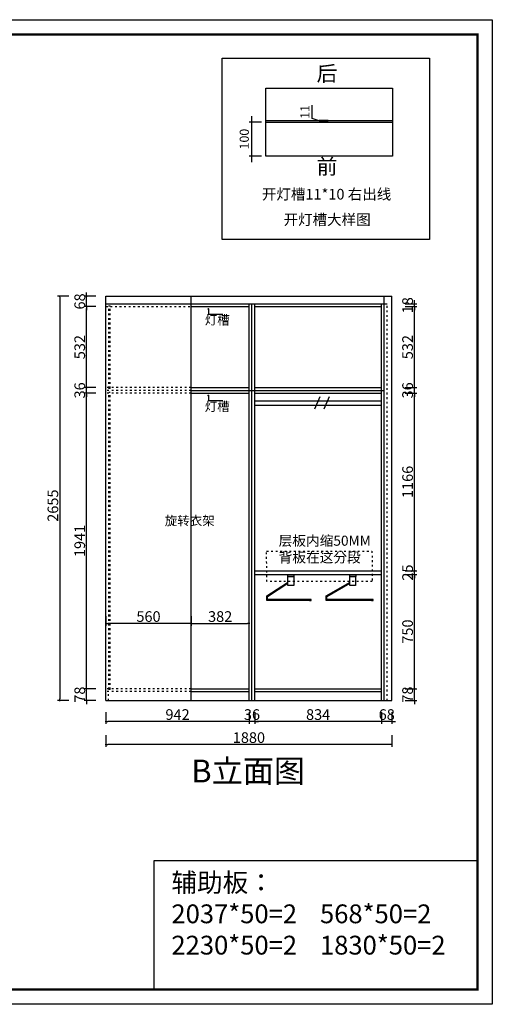
# Model space of a CAD drawing. Units: millimetres. Extents: x 105431 to 131555, y -59530 to -51709.
# Drawn here: x 119216 to 122323, y -59530 to -53064 of the extents above; entities that cross this region are included whole.
import ezdxf

# ---------------------------------------------------------------- set-up
doc = ezdxf.new("R2010")
doc.units = ezdxf.units.MM
doc.header["$PDMODE"] = 35
doc.linetypes.add('$0$ACAD_ISO03W100', pattern=[30, 12, -18])
doc.styles.add('parker标注', font='SIMPLEX.shx', dxfattribs={"width": 0.8, "bigfont": 'bigfont.shx'})
doc.styles.get("Standard").update_dxf_attribs({"font": 'arial.ttf', "height": 1000})
doc.styles.add('宋体', font='txt')
doc.styles.add('常用', font='txt')
doc.dimstyles.new('parker20', dxfattribs={"dimscale": 20, "dimtxt": 3.5, "dimasz": 0.6, "dimexe": 0.75, "dimexo": 3, "dimgap": 0.5, "dimtad": 1, "dimdec": 0, "dimzin": 0, "dimdsep": 46, "dimtxsty": 'parker标注', "dimblk": 'DOT', "dimcen": 0.1, "dimclrd": 256, "dimclre": 256, "dimclrt": 256, "dimadec": 0, "dimazin": 0, "dimtfac": 1, "dimtdec": 0, "dimtix": 1, "dimtmove": 1, "dimatfit": 3, "dimldrblk": 'DOT', "dimfxl": 3, "dimfxlon": 1, "dimtolj": 1, "dimtzin": 0, "dimarcsym": 0})
doc.dimstyles.new('科凡衣柜标注', dxfattribs={"dimtxt": 60, "dimasz": 10, "dimexe": 15, "dimexo": 30, "dimgap": 10, "dimtad": 1, "dimdec": 0, "dimtxsty": '常用', "dimblk": 'ARCHTICK', "dimcen": 40, "dimdle": 40, "dimclrd": 7, "dimclre": 7, "dimclrt": 1, "dimadec": 0, "dimazin": 0, "dimtfac": 1, "dimtdec": 0, "dimtix": 1, "dimtmove": 1, "dimatfit": 3, "dimldrblk": 'DOT', "dimfxl": 80, "dimfxlon": 1, "dimarcsym": 1})

# ---------------------------------------------------------------- blocks, each defined once
blk = doc.blocks.new('_Dot')
at = {"color": 0, "linetype": 'ByBlock', "lineweight": -2}
blk.add_line((-0.5, 0), (-1, 0), dxfattribs=at)
at = {"color": 0, "linetype": 'ByBlock', "const_width": 0.5}
blk.add_lwpolyline([(-0.25, 0, 1), (0.25, 0, 1)], format="xyb", close=True, dxfattribs=at)
blk = doc.blocks.new('*D21')
at = {"lineweight": -2, "transparency": 16777216}
for p, q in [((121595.1, -57612.2), (121595.1, -57687.2)), ((121663.1, -57612.2), (121663.1, -57687.2)), ((121583.1, -57672.2), (121571.1, -57672.2)), ((121663.1, -57672.2), (121595.1, -57672.2)), ((121675.1, -57672.2), (121687.1, -57672.2))]:
    blk.add_line(p, q, dxfattribs=at)
at = {"layer": 'Defpoints', "color": 0, "transparency": 16777216}
for p in [(121595.1, -57535.4), (121663.1, -57535.4), (121595.1, -57672.2)]:
    blk.add_point(p, dxfattribs=at)
at = {"lineweight": -2, "transparency": 16777216, "xscale": 12, "yscale": 12, "zscale": 12}
blk.add_blockref('_Dot', (121595.1, -57672.2), dxfattribs=at)
at = {"lineweight": -2, "transparency": 16777216, "xscale": 12, "yscale": 12, "zscale": 12, "rotation": 180}
blk.add_blockref('_Dot', (121663.1, -57672.2), dxfattribs=at)
at = {"transparency": 16777216, "insert": (121629.1, -57627.2), "char_height": 70, "attachment_point": 5, "style": 'parker标注'}
blk.add_mtext('\\A1;68', dxfattribs=at)
blk = doc.blocks.new('*D22')
at = {"lineweight": -2, "transparency": 16777216}
for p, q in [((120761.1, -57612.2), (120761.1, -57687.2)), ((121595.1, -57612.2), (121595.1, -57687.2)), ((121583.1, -57672.2), (120773.1, -57672.2))]:
    blk.add_line(p, q, dxfattribs=at)
at = {"layer": 'Defpoints', "color": 0, "transparency": 16777216}
for p in [(120761.1, -57535.4), (121595.1, -57535.4), (120761.1, -57672.2)]:
    blk.add_point(p, dxfattribs=at)
at = {"lineweight": -2, "transparency": 16777216, "xscale": 12, "yscale": 12, "zscale": 12, "rotation": 180}
blk.add_blockref('_Dot', (120761.1, -57672.2), dxfattribs=at)
at = {"lineweight": -2, "transparency": 16777216, "xscale": 12, "yscale": 12, "zscale": 12}
blk.add_blockref('_Dot', (121595.1, -57672.2), dxfattribs=at)
at = {"transparency": 16777216, "insert": (121178.1, -57627.2), "char_height": 70, "attachment_point": 5, "style": 'parker标注'}
blk.add_mtext('\\A1;834', dxfattribs=at)
blk = doc.blocks.new('*D23')
at = {"lineweight": -2, "transparency": 16777216}
for p, q in [((120725.1, -57612.2), (120725.1, -57687.2)), ((120761.1, -57612.2), (120761.1, -57687.2)), ((120713.1, -57672.2), (120701.1, -57672.2)), ((120761.1, -57672.2), (120725.1, -57672.2)), ((120773.1, -57672.2), (120785.1, -57672.2))]:
    blk.add_line(p, q, dxfattribs=at)
at = {"layer": 'Defpoints', "color": 0, "transparency": 16777216}
for p in [(120725.1, -57535.4), (120761.1, -57535.4), (120725.1, -57672.2)]:
    blk.add_point(p, dxfattribs=at)
at = {"lineweight": -2, "transparency": 16777216, "xscale": 12, "yscale": 12, "zscale": 12}
blk.add_blockref('_Dot', (120725.1, -57672.2), dxfattribs=at)
at = {"lineweight": -2, "transparency": 16777216, "xscale": 12, "yscale": 12, "zscale": 12, "rotation": 180}
blk.add_blockref('_Dot', (120761.1, -57672.2), dxfattribs=at)
at = {"transparency": 16777216, "insert": (120743.1, -57627.2), "char_height": 70, "attachment_point": 5, "style": 'parker标注'}
blk.add_mtext('\\A1;36', dxfattribs=at)
blk = doc.blocks.new('*D24')
at = {"lineweight": -2, "transparency": 16777216}
for p, q in [((119783.1, -57612.2), (119783.1, -57687.2)), ((120725.1, -57612.2), (120725.1, -57687.2)), ((120713.1, -57672.2), (119795.1, -57672.2))]:
    blk.add_line(p, q, dxfattribs=at)
at = {"layer": 'Defpoints', "color": 0, "transparency": 16777216}
for p in [(119783.1, -57535.4), (120725.1, -57535.4), (119783.1, -57672.2)]:
    blk.add_point(p, dxfattribs=at)
at = {"lineweight": -2, "transparency": 16777216, "xscale": 12, "yscale": 12, "zscale": 12, "rotation": 180}
blk.add_blockref('_Dot', (119783.1, -57672.2), dxfattribs=at)
at = {"lineweight": -2, "transparency": 16777216, "xscale": 12, "yscale": 12, "zscale": 12}
blk.add_blockref('_Dot', (120725.1, -57672.2), dxfattribs=at)
at = {"transparency": 16777216, "insert": (120254.1, -57627.2), "char_height": 70, "attachment_point": 5, "style": 'parker标注'}
blk.add_mtext('\\A1;942', dxfattribs=at)
blk = doc.blocks.new('*D25')
at = {"lineweight": -2, "transparency": 16777216}
for p, q in [((119783.1, -57763.6), (119783.1, -57838.6)), ((121663.1, -57763.6), (121663.1, -57838.6)), ((121651.1, -57823.6), (119795.1, -57823.6))]:
    blk.add_line(p, q, dxfattribs=at)
at = {"layer": 'Defpoints', "color": 0, "transparency": 16777216}
for p in [(119783.1, -57535.4), (121663.1, -57535.4), (119783.1, -57823.6)]:
    blk.add_point(p, dxfattribs=at)
at = {"lineweight": -2, "transparency": 16777216, "xscale": 12, "yscale": 12, "zscale": 12, "rotation": 180}
blk.add_blockref('_Dot', (119783.1, -57823.6), dxfattribs=at)
at = {"lineweight": -2, "transparency": 16777216, "xscale": 12, "yscale": 12, "zscale": 12}
blk.add_blockref('_Dot', (121663.1, -57823.6), dxfattribs=at)
at = {"transparency": 16777216, "insert": (120723.1, -57778.6), "char_height": 70, "attachment_point": 5, "style": 'parker标注'}
blk.add_mtext('\\A1;1880', dxfattribs=at)
blk = doc.blocks.new('*D26')
at = {"lineweight": -2, "transparency": 16777216}
for p, q in [((119716.1, -57457.4), (119641.1, -57457.4)), ((119656.1, -57445.4), (119656.1, -57433.4)), ((119656.1, -57535.4), (119656.1, -57457.4)), ((119716.1, -57535.4), (119641.1, -57535.4)), ((119656.1, -57547.4), (119656.1, -57559.4))]:
    blk.add_line(p, q, dxfattribs=at)
at = {"layer": 'Defpoints', "color": 0, "transparency": 16777216}
for p in [(119656.1, -57457.4), (119856.3, -57457.4), (119856.3, -57535.4)]:
    blk.add_point(p, dxfattribs=at)
at = {"lineweight": -2, "transparency": 16777216, "xscale": 12, "yscale": 12, "zscale": 12}
for p, rotation in [((119656.1, -57457.4), 270), ((119656.1, -57535.4), 90)]:
    blk.add_blockref('_Dot', p, dxfattribs=dict(at, rotation=rotation))
at = {"transparency": 16777216, "insert": (119611.1, -57496.4), "char_height": 70, "attachment_point": 5, "rotation": 90, "style": 'parker标注'}
blk.add_mtext('\\A1;78', dxfattribs=at)
blk = doc.blocks.new('*D27')
at = {"lineweight": -2, "transparency": 16777216}
for p, q in [((119716.1, -55516.4), (119641.1, -55516.4)), ((119656.1, -57445.4), (119656.1, -55528.4)), ((119716.1, -57457.4), (119641.1, -57457.4))]:
    blk.add_line(p, q, dxfattribs=at)
at = {"layer": 'Defpoints', "color": 0, "transparency": 16777216}
for p in [(119656.1, -55516.4), (119803.1, -55516.4), (119803.1, -57457.4)]:
    blk.add_point(p, dxfattribs=at)
at = {"lineweight": -2, "transparency": 16777216, "xscale": 12, "yscale": 12, "zscale": 12}
for p, rotation in [((119656.1, -55516.4), 90), ((119656.1, -57457.4), 270)]:
    blk.add_blockref('_Dot', p, dxfattribs=dict(at, rotation=rotation))
at = {"transparency": 16777216, "insert": (119611.1, -56486.9), "char_height": 70, "attachment_point": 5, "rotation": 90, "style": 'parker标注'}
blk.add_mtext('\\A1;1941', dxfattribs=at)
blk = doc.blocks.new('*D28')
at = {"lineweight": -2, "transparency": 16777216}
for p, q in [((119656.1, -55468.4), (119656.1, -55456.4)), ((119716.1, -55480.4), (119641.1, -55480.4)), ((119716.1, -55516.4), (119641.1, -55516.4)), ((119656.1, -55516.4), (119656.1, -55480.4)), ((119656.1, -55528.4), (119656.1, -55540.4))]:
    blk.add_line(p, q, dxfattribs=at)
at = {"layer": 'Defpoints', "color": 0, "transparency": 16777216}
for p in [(119656.1, -55480.4), (119803.1, -55480.4), (119803.1, -55516.4)]:
    blk.add_point(p, dxfattribs=at)
at = {"lineweight": -2, "transparency": 16777216, "xscale": 12, "yscale": 12, "zscale": 12}
for p, rotation in [((119656.1, -55480.4), 270), ((119656.1, -55516.4), 90)]:
    blk.add_blockref('_Dot', p, dxfattribs=dict(at, rotation=rotation))
at = {"transparency": 16777216, "insert": (119611.1, -55498.4), "char_height": 70, "attachment_point": 5, "rotation": 90, "style": 'parker标注'}
blk.add_mtext('\\A1;36', dxfattribs=at)
blk = doc.blocks.new('*D29')
at = {"lineweight": -2, "transparency": 16777216}
for p, q in [((119716.1, -54948.4), (119641.1, -54948.4)), ((119656.1, -55468.4), (119656.1, -54960.4)), ((119716.1, -55480.4), (119641.1, -55480.4))]:
    blk.add_line(p, q, dxfattribs=at)
at = {"layer": 'Defpoints', "color": 0, "transparency": 16777216}
for p in [(119656.1, -54948.4), (119803.1, -54948.4), (119803.1, -55480.4)]:
    blk.add_point(p, dxfattribs=at)
at = {"lineweight": -2, "transparency": 16777216, "xscale": 12, "yscale": 12, "zscale": 12}
for p, rotation in [((119656.1, -54948.4), 90), ((119656.1, -55480.4), 270)]:
    blk.add_blockref('_Dot', p, dxfattribs=dict(at, rotation=rotation))
at = {"transparency": 16777216, "insert": (119611.1, -55214.4), "char_height": 70, "attachment_point": 5, "rotation": 90, "style": 'parker标注'}
blk.add_mtext('\\A1;532', dxfattribs=at)
blk = doc.blocks.new('*D30')
at = {"lineweight": -2, "transparency": 16777216}
for p, q in [((119716.1, -54880.4), (119641.1, -54880.4)), ((119656.1, -54868.4), (119656.1, -54856.4)), ((119656.1, -54948.4), (119656.1, -54880.4)), ((119716.1, -54948.4), (119641.1, -54948.4)), ((119656.1, -54960.4), (119656.1, -54972.4))]:
    blk.add_line(p, q, dxfattribs=at)
at = {"layer": 'Defpoints', "color": 0, "transparency": 16777216}
for p in [(119656.1, -54880.4), (119783.1, -54880.4), (119803.1, -54948.4)]:
    blk.add_point(p, dxfattribs=at)
at = {"lineweight": -2, "transparency": 16777216, "xscale": 12, "yscale": 12, "zscale": 12}
for p, rotation in [((119656.1, -54880.4), 270), ((119656.1, -54948.4), 90)]:
    blk.add_blockref('_Dot', p, dxfattribs=dict(at, rotation=rotation))
at = {"transparency": 16777216, "insert": (119611.1, -54914.4), "char_height": 70, "attachment_point": 5, "rotation": 90, "style": 'parker标注'}
blk.add_mtext('\\A1;68', dxfattribs=at)
blk = doc.blocks.new('*D31')
at = {"lineweight": -2, "transparency": 16777216}
for p, q in [((119539.5, -54880.4), (119464.5, -54880.4)), ((119479.5, -54892.4), (119479.5, -57523.4)), ((119539.5, -57535.4), (119464.5, -57535.4))]:
    blk.add_line(p, q, dxfattribs=at)
at = {"layer": 'Defpoints', "color": 0, "transparency": 16777216}
for p in [(119783.1, -54880.4), (119479.5, -57535.4), (119783.1, -57535.4)]:
    blk.add_point(p, dxfattribs=at)
at = {"lineweight": -2, "transparency": 16777216, "xscale": 12, "yscale": 12, "zscale": 12}
for p, rotation in [((119479.5, -54880.4), 90), ((119479.5, -57535.4), 270)]:
    blk.add_blockref('_Dot', p, dxfattribs=dict(at, rotation=rotation))
at = {"transparency": 16777216, "insert": (119434.5, -56255.4), "char_height": 70, "attachment_point": 5, "rotation": 90, "style": 'parker标注'}
blk.add_mtext('\\A1;2655', dxfattribs=at)
blk = doc.blocks.new('*D47')
at = {"lineweight": -2, "transparency": 16777216}
for p, q in [((121751, -56682.4), (121826, -56682.4)), ((121811, -56670.4), (121811, -56658.4)), ((121811, -56707.4), (121811, -56682.4)), ((121751, -56707.4), (121826, -56707.4)), ((121811, -56719.4), (121811, -56731.4))]:
    blk.add_line(p, q, dxfattribs=at)
at = {"layer": 'Defpoints', "color": 0, "transparency": 16777216}
for p in [(121595.1, -56682.4), (121811, -56682.4), (121595.1, -56707.4)]:
    blk.add_point(p, dxfattribs=at)
at = {"lineweight": -2, "transparency": 16777216, "xscale": 12, "yscale": 12, "zscale": 12}
for p, rotation in [((121811, -56682.4), 270), ((121811, -56707.4), 90)]:
    blk.add_blockref('_Dot', p, dxfattribs=dict(at, rotation=rotation))
at = {"transparency": 16777216, "insert": (121766, -56694.9), "char_height": 70, "attachment_point": 5, "rotation": 90, "style": 'parker标注'}
blk.add_mtext('\\A1;25', dxfattribs=at)
blk = doc.blocks.new('*D58')
at = {"lineweight": -2, "transparency": 16777216}
for p, q in [((121751, -55516.4), (121826, -55516.4)), ((121811, -56670.4), (121811, -55528.4)), ((121751, -56682.4), (121826, -56682.4))]:
    blk.add_line(p, q, dxfattribs=at)
at = {"layer": 'Defpoints', "color": 0, "transparency": 16777216}
for p in [(121595.1, -55516.4), (121811, -55516.4), (121595.1, -56682.4)]:
    blk.add_point(p, dxfattribs=at)
at = {"lineweight": -2, "transparency": 16777216, "xscale": 12, "yscale": 12, "zscale": 12}
for p, rotation in [((121811, -55516.4), 90), ((121811, -56682.4), 270)]:
    blk.add_blockref('_Dot', p, dxfattribs=dict(at, rotation=rotation))
at = {"transparency": 16777216, "insert": (121766, -56099.4), "char_height": 70, "attachment_point": 5, "rotation": 90, "style": 'parker标注'}
blk.add_mtext('\\A1;1166', dxfattribs=at)
blk = doc.blocks.new('*D59')
at = {"lineweight": -2, "transparency": 16777216}
for p, q in [((121811, -55468.4), (121811, -55456.4)), ((121751, -55480.4), (121826, -55480.4)), ((121751, -55516.4), (121826, -55516.4)), ((121811, -55516.4), (121811, -55480.4)), ((121811, -55528.4), (121811, -55540.4))]:
    blk.add_line(p, q, dxfattribs=at)
at = {"layer": 'Defpoints', "color": 0, "transparency": 16777216}
for p in [(121595.1, -55480.4), (121595.1, -55516.4), (121811, -55480.4)]:
    blk.add_point(p, dxfattribs=at)
at = {"lineweight": -2, "transparency": 16777216, "xscale": 12, "yscale": 12, "zscale": 12}
for p, rotation in [((121811, -55480.4), 270), ((121811, -55516.4), 90)]:
    blk.add_blockref('_Dot', p, dxfattribs=dict(at, rotation=rotation))
at = {"transparency": 16777216, "insert": (121766, -55498.4), "char_height": 70, "attachment_point": 5, "rotation": 90, "style": 'parker标注'}
blk.add_mtext('\\A1;36', dxfattribs=at)
blk = doc.blocks.new('*D60')
at = {"lineweight": -2, "transparency": 16777216}
for p, q in [((121751, -54948.4), (121826, -54948.4)), ((121811, -55468.4), (121811, -54960.4)), ((121751, -55480.4), (121826, -55480.4))]:
    blk.add_line(p, q, dxfattribs=at)
at = {"layer": 'Defpoints', "color": 0, "transparency": 16777216}
for p in [(121595.1, -54948.4), (121811, -54948.4), (121595.1, -55480.4)]:
    blk.add_point(p, dxfattribs=at)
at = {"lineweight": -2, "transparency": 16777216, "xscale": 12, "yscale": 12, "zscale": 12}
for p, rotation in [((121811, -54948.4), 90), ((121811, -55480.4), 270)]:
    blk.add_blockref('_Dot', p, dxfattribs=dict(at, rotation=rotation))
at = {"transparency": 16777216, "insert": (121766, -55214.4), "char_height": 70, "attachment_point": 5, "rotation": 90, "style": 'parker标注'}
blk.add_mtext('\\A1;532', dxfattribs=at)
blk = doc.blocks.new('*D61')
at = {"lineweight": -2, "transparency": 16777216}
for p, q in [((121751, -54930.4), (121826, -54930.4)), ((121751, -54948.4), (121826, -54948.4)), ((121811, -54918.4), (121811, -54906.4)), ((121811, -54948.4), (121811, -54930.4)), ((121811, -54960.4), (121811, -54972.4))]:
    blk.add_line(p, q, dxfattribs=at)
at = {"layer": 'Defpoints', "color": 0, "transparency": 16777216}
for p in [(121595.1, -54930.4), (121595.1, -54948.4), (121811, -54930.4)]:
    blk.add_point(p, dxfattribs=at)
at = {"lineweight": -2, "transparency": 16777216, "xscale": 12, "yscale": 12, "zscale": 12}
for p, rotation in [((121811, -54930.4), 270), ((121811, -54948.4), 90)]:
    blk.add_blockref('_Dot', p, dxfattribs=dict(at, rotation=rotation))
at = {"transparency": 16777216, "insert": (121766, -54939.4), "char_height": 70, "attachment_point": 5, "rotation": 90, "style": 'parker标注'}
blk.add_mtext('\\A1;18', dxfattribs=at)
blk = doc.blocks.new('*D52')
at = {"lineweight": -2, "transparency": 16777216}
for p, q in [((119783.1, -56981.5), (119783.1, -57043.6)), ((120331.1, -57028.6), (119795.1, -57028.6)), ((120343.1, -56981.5), (120343.1, -57043.6))]:
    blk.add_line(p, q, dxfattribs=at)
at = {"layer": 'Defpoints', "color": 0, "transparency": 16777216}
for p in [(119783.1, -56921.5), (120343.1, -56921.5), (119783.1, -57028.6)]:
    blk.add_point(p, dxfattribs=at)
at = {"lineweight": -2, "transparency": 16777216, "xscale": 12, "yscale": 12, "zscale": 12, "rotation": 180}
blk.add_blockref('_Dot', (119783.1, -57028.6), dxfattribs=at)
at = {"lineweight": -2, "transparency": 16777216, "xscale": 12, "yscale": 12, "zscale": 12}
blk.add_blockref('_Dot', (120343.1, -57028.6), dxfattribs=at)
at = {"transparency": 16777216, "insert": (120063.1, -56983.6), "char_height": 70, "attachment_point": 5, "style": 'parker标注'}
blk.add_mtext('\\A1;560', dxfattribs=at)
blk = doc.blocks.new('*D54')
at = {"lineweight": -2, "transparency": 16777216}
for p, q in [((121751, -57457.4), (121826, -57457.4)), ((121811, -57445.4), (121811, -57433.4)), ((121811, -57535.4), (121811, -57457.4)), ((121751, -57535.4), (121826, -57535.4)), ((121811, -57547.4), (121811, -57559.4))]:
    blk.add_line(p, q, dxfattribs=at)
at = {"layer": 'Defpoints', "color": 0, "transparency": 16777216}
for p in [(121595.1, -57457.4), (121811, -57457.4), (121663.1, -57535.4)]:
    blk.add_point(p, dxfattribs=at)
at = {"lineweight": -2, "transparency": 16777216, "xscale": 12, "yscale": 12, "zscale": 12}
for p, rotation in [((121811, -57457.4), 270), ((121811, -57535.4), 90)]:
    blk.add_blockref('_Dot', p, dxfattribs=dict(at, rotation=rotation))
at = {"transparency": 16777216, "insert": (121766, -57496.4), "char_height": 70, "attachment_point": 5, "rotation": 90, "style": 'parker标注'}
blk.add_mtext('\\A1;78', dxfattribs=at)
blk = doc.blocks.new('*D55')
at = {"lineweight": -2, "transparency": 16777216}
for p, q in [((121751, -56707.4), (121826, -56707.4)), ((121811, -57445.4), (121811, -56719.4)), ((121751, -57457.4), (121826, -57457.4))]:
    blk.add_line(p, q, dxfattribs=at)
at = {"layer": 'Defpoints', "color": 0, "transparency": 16777216}
for p in [(121595.1, -56707.4), (121811, -56707.4), (121595.1, -57457.4)]:
    blk.add_point(p, dxfattribs=at)
at = {"lineweight": -2, "transparency": 16777216, "xscale": 12, "yscale": 12, "zscale": 12}
for p, rotation in [((121811, -56707.4), 90), ((121811, -57457.4), 270)]:
    blk.add_blockref('_Dot', p, dxfattribs=dict(at, rotation=rotation))
at = {"transparency": 16777216, "insert": (121766, -57082.4), "char_height": 70, "attachment_point": 5, "rotation": 90, "style": 'parker标注'}
blk.add_mtext('\\A1;750', dxfattribs=at)
blk = doc.blocks.new('*D87')
at = {"lineweight": -2, "transparency": 16777216}
for p, q in [((120343.1, -57064.6), (120343.1, -57013.6)), ((120355.1, -57028.6), (120713.1, -57028.6)), ((120725.1, -57064.6), (120725.1, -57013.6))]:
    blk.add_line(p, q, dxfattribs=at)
at = {"layer": 'Defpoints', "color": 0, "transparency": 16777216}
for p in [(120725.1, -57028.6), (120343.1, -57124.6), (120725.1, -57124.6)]:
    blk.add_point(p, dxfattribs=at)
at = {"lineweight": -2, "transparency": 16777216, "xscale": 12, "yscale": 12, "zscale": 12, "rotation": 180}
blk.add_blockref('_Dot', (120343.1, -57028.6), dxfattribs=at)
at = {"lineweight": -2, "transparency": 16777216, "xscale": 12, "yscale": 12, "zscale": 12}
blk.add_blockref('_Dot', (120725.1, -57028.6), dxfattribs=at)
at = {"transparency": 16777216, "insert": (120534.1, -56983.6), "char_height": 70, "attachment_point": 5, "style": 'parker标注'}
blk.add_mtext('\\A1;382', dxfattribs=at)
blk = doc.blocks.new('*D104')
at = {"lineweight": -2, "ltscale": 10, "transparency": 16777216}
for p, q in [((121139.1, -53713.6), (121139.1, -53626.2)), ((121199.1, -53731.6), (121139.1, -53713.6)), ((121243.6, -53726.1), (121184.1, -53726.1)), ((121199.1, -53737.1), (121199.1, -53726.1)), ((121199.1, -53737.1), (121199.1, -53726.1)), ((121243.6, -53737.1), (121184.1, -53737.1))]:
    blk.add_line(p, q, dxfattribs=at)
at = {"layer": 'Defpoints', "color": 0, "ltscale": 10, "transparency": 16777216}
for p in [(121199.1, -53726.1), (121273.6, -53726.1), (121273.6, -53737.1)]:
    blk.add_point(p, dxfattribs=at)
at = {"color": 1, "ltscale": 10, "transparency": 16777216, "insert": (121099.1, -53669.9), "char_height": 60, "attachment_point": 5, "rotation": 90, "style": '常用'}
blk.add_mtext('11', dxfattribs=at)
blk = doc.blocks.new('_ArchTick')
at = {"color": 0, "linetype": 'ByBlock', "const_width": 0.15}
blk.add_lwpolyline([(-0.5, -0.5), (0.5, 0.5)], dxfattribs=at)
blk = doc.blocks.new('*D105')
at = {"lineweight": -2, "ltscale": 10, "transparency": 16777216}
for p, q in [((120740.2, -53697.1), (120740.2, -53999.5)), ((120804.8, -53737.1), (120725.2, -53737.1)), ((120804.8, -53959.5), (120725.2, -53959.5))]:
    blk.add_line(p, q, dxfattribs=at)
at = {"layer": 'Defpoints', "color": 0, "ltscale": 10, "transparency": 16777216}
for p in [(120834.8, -53737.1), (120740.2, -53959.5), (120834.8, -53959.5)]:
    blk.add_point(p, dxfattribs=at)
at = {"lineweight": -2, "ltscale": 10, "transparency": 16777216, "xscale": 10, "yscale": 10, "zscale": 10}
for p, rotation in [((120740.2, -53737.1), 90), ((120740.2, -53959.5), 270)]:
    blk.add_blockref('_ArchTick', p, dxfattribs=dict(at, rotation=rotation))
at = {"color": 1, "ltscale": 10, "transparency": 16777216, "insert": (120700.2, -53848.3), "char_height": 60, "attachment_point": 5, "rotation": 90, "style": '常用'}
blk.add_mtext('100', dxfattribs=at)

msp = doc.modelspace()

# ---------------------------------------------------------------- linework, layer by layer
at = {"ltscale": 10}
for p, q in [((120834.8, -53726.1), (121665.9, -53726.1)), ((120834.8, -53737.1), (121665.9, -53737.1))]:
    msp.add_line(p, q, dxfattribs=at)
for p, q in [((119783.1, -54880.4), (121663.1, -54880.4)), ((119783.1, -57535.4), (119783.1, -54880.4)), ((120343.1, -57535.4), (120343.1, -54880.4)), ((121613.1, -57535.4), (121613.1, -54880.4)), ((121663.1, -57535.4), (121663.1, -54880.4)), ((119783.1, -54930.4), (121631.1, -54930.4)), ((120343.1, -54948.4), (120725.1, -54948.4)), ((120725.1, -57535.4), (120725.1, -54930.4)), ((120743.1, -57535.4), (120743.1, -54930.4)), ((120761.1, -57535.4), (120761.1, -54930.4)), ((120761.1, -57535.4), (120761.1, -54930.4)), ((120761.1, -54948.4), (121595.1, -54948.4)), ((121595.1, -57535.4), (121595.1, -54930.4)), ((120343.1, -55480.4), (120725.1, -55480.4)), ((120343.1, -55498.4), (120743.1, -55498.4)), ((120343.1, -55516.4), (120725.1, -55516.4)), ((120743.1, -55498.4), (121613.1, -55498.4)), ((120761.1, -55480.4), (121595.1, -55480.4)), ((120761.1, -55516.4), (121595.1, -55516.4)), ((121189, -55541.3), (121154.3, -55621.2)), ((121250, -55541.3), (121215.2, -55621.2)), ((120761.1, -55566.4), (121595.1, -55566.4)), ((120761.1, -55596.4), (121595.1, -55596.4)), ((120761.1, -56682.4), (121595.1, -56682.4)), ((120761.1, -56707.4), (121595.1, -56707.4)), ((120343.1, -57457.4), (120725.1, -57457.4)), ((120343.1, -57475.4), (120725.1, -57475.4)), ((120761.1, -57457.4), (121595.1, -57457.4)), ((120761.1, -57475.4), (121595.1, -57475.4)), ((119783.1, -57535.4), (121663.1, -57535.4))]:
    msp.add_line(p, q)
at = {"color": 8, "linetype": '$0$ACAD_ISO03W100'}
for p, q in [((119783.1, -54948.4), (120343.1, -54948.4)), ((119803.1, -54943.4), (119812.1, -54943.4)), ((119803.1, -55485.4), (119803.1, -54943.4)), ((119812.1, -55485.4), (119812.1, -54943.4)), ((121631.1, -57535.4), (121631.1, -54930.4)), ((120343.1, -55480.4), (119783.1, -55480.4)), ((120343.1, -55498.4), (119783.1, -55498.4)), ((120343.1, -55516.4), (119783.1, -55516.4)), ((119812.1, -55485.4), (119803.1, -55485.4)), ((119803.1, -57462.4), (119803.1, -55511.4)), ((119812.1, -55511.4), (119803.1, -55511.4)), ((119812.1, -57462.4), (119812.1, -55511.4)), ((120343.1, -57457.4), (119783.1, -57457.4)), ((120343.1, -57475.4), (119783.1, -57475.4)), ((119801.1, -57535.4), (119801.1, -57475.4)), ((119812.1, -57462.4), (119803.1, -57462.4))]:
    msp.add_line(p, q, dxfattribs=at)
at = {"color": 0, "linetype": 'ByBlock', "lineweight": -3}
msp.add_lwpolyline([(122323.1, -59530.1), (113371.1, -59530.1), (113371.1, -53064.1), (122323.1, -53064.1)], close=True, dxfattribs=at)
msp.add_lwpolyline([(122323.1, -59530.1), (113371.1, -59530.1), (113371.1, -53064.1), (122323.1, -53064.1)], close=True, dxfattribs=at)
at = {"color": 0, "linetype": 'ByBlock', "lineweight": -3, "ltscale": 3}
msp.add_lwpolyline([(122323.1, -59530.1), (113371.1, -59530.1), (113371.1, -53064.1), (122323.1, -53064.1)], close=True, dxfattribs=at)
at = {"color": 0, "linetype": 'ByBlock', "lineweight": -3, "const_width": 16.2}
msp.add_lwpolyline([(122225.6, -59432.7), (113468.7, -59432.7), (113468.7, -53161.5), (122225.6, -53161.5)], close=True, dxfattribs=at)
msp.add_lwpolyline([(122225.6, -59432.7), (113468.7, -59432.7), (113468.7, -53161.5), (122225.6, -53161.5)], close=True, dxfattribs=at)
msp.add_lwpolyline([(122225.6, -59432.7), (113468.7, -59432.7), (113468.7, -53161.5), (122225.6, -53161.5)], close=True, dxfattribs=at)
msp.add_lwpolyline([(122225.6, -59432.7), (113468.7, -59432.7), (113468.7, -53161.5), (122225.6, -53161.5)], close=True, dxfattribs=at)
for points in [[(120547.6, -53316), (121909.7, -53316), (121909.7, -54506.7), (120547.6, -54506.7)], [(120978.4, -56707.4), (121018.1, -56707.4), (121018.1, -56721.7), (120978.4, -56721.7)], [(120979, -56721.7), (121017.5, -56721.7), (121017.5, -56779.4), (120979, -56779.4)], [(121385.4, -56707.4), (121425.1, -56707.4), (121425.1, -56721.7), (121385.4, -56721.7)], [(121386, -56721.7), (121424.6, -56721.7), (121424.6, -56779.4), (121386, -56779.4)], [(121121.2, -56877.4), (121133.1, -56877.4), (121133.1, -56872.4), (121121.2, -56872.4)], [(121528.3, -56877.4), (121540.2, -56877.4), (121540.2, -56872.4), (121528.3, -56872.4)]]:
    msp.add_lwpolyline(points, close=True)
at = {"ltscale": 10}
msp.add_lwpolyline([(120834.8, -53514.7), (121665.9, -53514.7), (121665.9, -53959.5), (120834.8, -53959.5)], close=True, dxfattribs=at)
at = {"color": 8, "linetype": '$0$ACAD_ISO03W100'}
msp.add_lwpolyline([(120839, -56554), (121532, -56554), (121534.1, -56754.5), (120841.2, -56754.5)], close=True, dxfattribs=at)
for points in [[(121133.1, -56877.4), (120841.3, -56877.4), (120841.3, -56848.4), (120976.5, -56760.2)], [(121133.1, -56872.4), (120846.3, -56872.4), (120846.3, -56851.3), (120979, -56764.5)], [(121540.2, -56877.4), (121230.3, -56877.4), (121230.3, -56848.4), (121383.5, -56760.2)], [(121540.2, -56872.4), (121235.3, -56872.4), (121235.3, -56851.3), (121386, -56764.5)]]:
    msp.add_lwpolyline(points)
at = {"color": 0}
msp.add_lwpolyline([(122225.6, -59432.7), (120100.4, -59432.7), (120100.4, -58586.2), (122225.6, -58586.2)], close=True, dxfattribs=at)

# ---------------------------------------------------------------- texts
at = {"color": 255, "linetype": 'ByBlock', "ltscale": 5, "width": 2590.521, "attachment_point": 1, "style": '宋体'}
for s, insert, char_height in [('{\\fSimSun|b0|i0|c134|p2;后}', (121168.3, -53367.7), 100), ('前', (121168.3, -53978.3), 100), ('开灯槽11*10 右出线', (120808.1, -54175), 70), ('开灯槽大样图', (120950.8, -54342.1), 70)]:
    msp.add_mtext(s, dxfattribs=dict(at, insert=insert, char_height=char_height))
for s, insert, char_height, width, attachment_point in [('{\\fNSimSun|b0|i0|c134|p49;\\C0;灯槽}', (120432.9, -55006.2), 60, 516.607, 1), ('{\\fNSimSun|b0|i0|c134|p49;\\C0;灯槽}', (120432.9, -55574.2), 60, 516.607, 1), ('{\\fNSimSun|b0|i0|c134|p49;\\C0;旋转衣架}', (120170.5, -56324.1), 60, 516.607, 1), ('{\\fSimSun|b0|i0|c134|p2;层板内缩50MM\\P背板在这分段}', (120918.7, -56452.7), 65.894, 1115.647, 1), ('{\\fSimSun|b0|i0|c134|p2;B立面图}', (121092, -57923), 150, 1693.083, 3)]:
    msp.add_mtext(s, dxfattribs=dict(insert=insert, char_height=char_height, width=width, attachment_point=attachment_point))
at = {"color": 0, "linetype": 'ByBlock', "lineweight": -3, "insert": (120213.8, -58668.7), "char_height": 123.339, "width": 2577.733, "attachment_point": 1}
msp.add_mtext('{\\fSimSun|b0|i0|c134|p54;辅助板：\\P2037*50=2    568*50=2  \\P2230*50=2    1830*50=2}', dxfattribs=at)

# ---------------------------------------------------------------- dimensions: what is measured, and where the dimension line sits
at = {"ltscale": 10}
dim = msp.add_linear_dim(base=(121199.1, -53726.1), p1=(121273.6, -53737.1), p2=(121273.6, -53726.1), angle=90, dimstyle='科凡衣柜标注', override={"dimclrd": 256, "dimclre": 256, "dimclrt": 1, "dimtix": 0, "dimtfillclr": 1}, dxfattribs=at)
dim.commit()
dim.dimension.update_dxf_attribs({"geometry": '*D104', "text_midpoint": (121099.1, -53703.6)})
dim = msp.add_linear_dim(base=(120740.2, -53959.5), p1=(120834.8, -53737.1), p2=(120834.8, -53959.5), angle=90, text='100', dimstyle='科凡衣柜标注', override={"dimclrd": 256, "dimclre": 256, "dimclrt": 1, "dimtix": 0, "dimtfillclr": 1}, dxfattribs=at)
dim.commit()
dim.dimension.update_dxf_attribs({"geometry": '*D105', "text_midpoint": (120700.2, -53848.3)})
dim = msp.add_linear_dim(base=(119479.5, -57535.4), p1=(119783.1, -54880.4), p2=(119783.1, -57535.4), angle=90, dimstyle='parker20')
dim.commit()
dim.dimension.update_dxf_attribs({"geometry": '*D31', "text_midpoint": (119479.5, -56255.4), "dimtype": 128})
for base, p1, p2, picture, middle in [((119656.1, -54880.4), (119803.1, -54948.4), (119783.1, -54880.4), '*D30', (119611.1, -54914.4)), ((121811, -54930.4), (121595.1, -54948.4), (121595.1, -54930.4), '*D61', (121766, -54939.4)), ((119656.1, -54948.4), (119803.1, -55480.4), (119803.1, -54948.4), '*D29', (119611.1, -55214.4)), ((121811, -54948.4), (121595.1, -55480.4), (121595.1, -54948.4), '*D60', (121766, -55214.4)), ((119656.1, -55480.4), (119803.1, -55516.4), (119803.1, -55480.4), '*D28', (119611.1, -55498.4)), ((121811, -55480.4), (121595.1, -55516.4), (121595.1, -55480.4), '*D59', (121766, -55498.4)), ((119656.1, -55516.4), (119803.1, -57457.4), (119803.1, -55516.4), '*D27', (119611.1, -56486.9)), ((121811, -55516.4), (121595.1, -56682.4), (121595.1, -55516.4), '*D58', (121766, -56099.4)), ((121811, -56682.4), (121595.1, -56707.4), (121595.1, -56682.4), '*D47', (121766, -56694.9)), ((121811, -56707.4), (121595.1, -57457.4), (121595.1, -56707.4), '*D55', (121766, -57082.4)), ((119656.1, -57457.4), (119856.3, -57535.4), (119856.3, -57457.4), '*D26', (119611.1, -57496.4)), ((121811, -57457.4), (121663.1, -57535.4), (121595.1, -57457.4), '*D54', (121766, -57496.4))]:
    dim = msp.add_linear_dim(base=base, p1=p1, p2=p2, angle=90, dimstyle='parker20')
    dim.commit()
    dim.dimension.update_dxf_attribs({"geometry": picture, "text_midpoint": middle})
for base, p1, p2, picture, middle in [((119783.1, -57028.6), (120343.1, -56921.5), (119783.1, -56921.5), '*D52', (120063.1, -56983.6)), ((119783.1, -57672.2), (120725.1, -57535.4), (119783.1, -57535.4), '*D24', (120254.1, -57627.2)), ((119783.1, -57823.6), (121663.1, -57535.4), (119783.1, -57535.4), '*D25', (120723.1, -57778.6)), ((120725.1, -57672.2), (120761.1, -57535.4), (120725.1, -57535.4), '*D23', (120743.1, -57627.2)), ((120761.1, -57672.2), (121595.1, -57535.4), (120761.1, -57535.4), '*D22', (121178.1, -57627.2)), ((121595.1, -57672.2), (121663.1, -57535.4), (121595.1, -57535.4), '*D21', (121629.1, -57627.2))]:
    dim = msp.add_linear_dim(base=base, p1=p1, p2=p2, dimstyle='parker20')
    dim.commit()
    dim.dimension.update_dxf_attribs({"geometry": picture, "text_midpoint": middle})
dim = msp.add_linear_dim(base=(120725.1, -57028.6), p1=(120343.1, -57124.6), p2=(120725.1, -57124.6), dimstyle='parker20', override={"dimarcsym": 1})
dim.commit()
dim.dimension.update_dxf_attribs({"geometry": '*D87', "text_midpoint": (120534.1, -56983.6)})

# ---------------------------------------------------------------- leaders
for points in [[(120456.4, -54964.1), (120456.4, -54997.5), (120552, -54997.5)], [(120456.4, -55532.1), (120456.4, -55565.5), (120552, -55565.5)]]:
    msp.add_leader(points, dimstyle='parker20', override={"dimgap": 0.5, "dimtad": 0})

doc.saveas('drawing.dxf')
